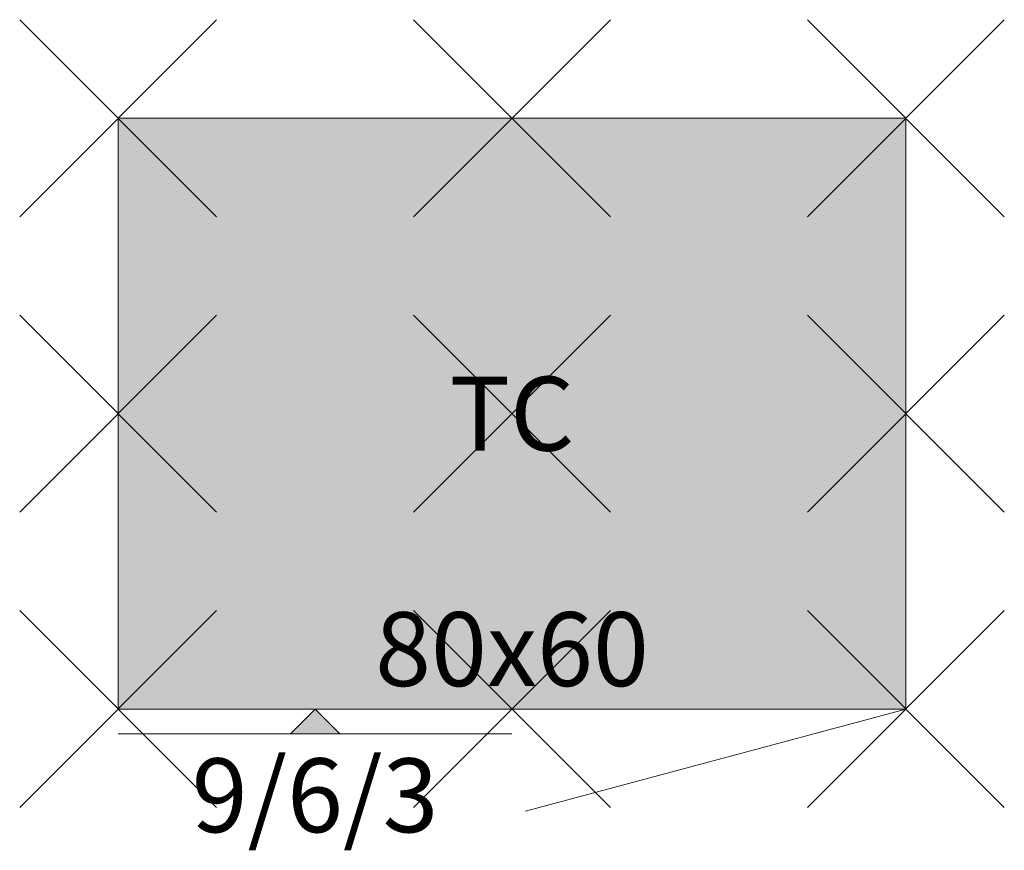
# Model space of a CAD drawing. Units: metres. Extents: x -0.1 to 0.9, y -0.74 to 0.1.
import ezdxf
from ezdxf.enums import TextEntityAlignment as Align

# ---------------------------------------------------------------- set-up
doc = ezdxf.new("R2010")
doc.units = ezdxf.units.M
doc.header["$MEASUREMENT"] = 0
doc.header["$PDMODE"] = 3
doc.header["$PDSIZE"] = 0.1
for name, color, linetype, lineweight in [('71_WOS_LAYOUTPLANUNG_D2_COLOR', 7, 'Continuous', 0), ('71_WOS_LAYOUTPLANUNG_D2_GRAFIK', 7, 'Continuous', 0), ('71_WOS_LAYOUTPLANUNG_D2_INFO', 7, 'Continuous', 0), ('71_WOS_LAYOUTPLANUNG_DIMENSIONS', 7, 'Continuous', 0), ('71_WOS_LAYOUTPLANUNG_DX_INSERT', 7, 'Continuous', 0)]:
    doc.layers.add(name, color=color, linetype=linetype, lineweight=lineweight)
doc.layers.add('71_WOS_LAYOUTPLANUNG_D2SNAP', color=1, linetype='Continuous', lineweight=0, plot=False)
doc.styles.add('TEXT_015', font='dim.shx', dxfattribs={"height": 0.075})

# ---------------------------------------------------------------- blocks, each defined once
blk = doc.blocks.new('TC-R-080060')
at = {"layer": '71_WOS_LAYOUTPLANUNG_D2_COLOR', "true_color": 0xf5f5f5}
blk.add_hatch(color=7, dxfattribs=at).paths.add_polyline_path([(0.8, 0), (0, 0), (0, -0.6), (0.8, -0.6)])
at = {"layer": '71_WOS_LAYOUTPLANUNG_D2_GRAFIK'}
blk.add_hatch(color=256, dxfattribs=at).paths.add_polyline_path([(0.2, -0.6), (0.175, -0.625), (0.225, -0.625)])
for p, q in [((0.2, -0.6), (0.175, -0.625)), ((0.2, -0.6), (0.225, -0.625)), ((0.8, -0.6), (0.4136, -0.7035)), ((0, -0.625), (0.4, -0.625))]:
    blk.add_line(p, q, dxfattribs=at)
blk.add_lwpolyline([(0, 0), (0.8, 0), (0.8, -0.6), (0, -0.6)], close=True, dxfattribs=at)
at = {"layer": '71_WOS_LAYOUTPLANUNG_D2SNAP'}
for p in [(0, 0), (0.4, 0), (0.8, 0), (0, -0.3), (0.4, -0.3), (0.8, -0.3), (0, -0.6), (0.4, -0.6), (0.8, -0.6)]:
    blk.add_point(p, dxfattribs=at)
at = {"layer": '71_WOS_LAYOUTPLANUNG_D2_INFO', "style": 'TEXT_015'}
blk.add_text('TC', height=0.075, dxfattribs=at).set_placement((0.4, -0.3), align=Align.MIDDLE_CENTER)

msp = doc.modelspace()

# ---------------------------------------------------------------- block references
at = {"layer": '71_WOS_LAYOUTPLANUNG_DX_INSERT'}
msp.add_blockref('TC-R-080060', (0, 0), dxfattribs=at)

# ---------------------------------------------------------------- texts
at = {"layer": '71_WOS_LAYOUTPLANUNG_DIMENSIONS', "style": 'TEXT_015'}
msp.add_text('80x60', height=0.075, dxfattribs=at).set_placement((0.4, -0.6), align=Align.BOTTOM_CENTER)
msp.add_text('9/6/3', height=0.075, dxfattribs=at).set_placement((0.2, -0.65), align=Align.TOP_CENTER)

doc.saveas('drawing.dxf')
